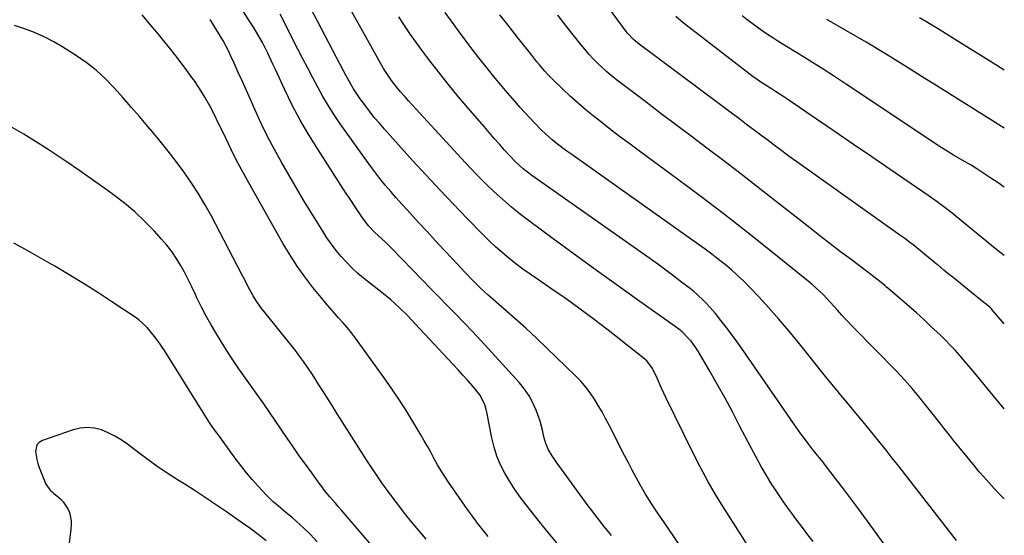
# Model space of a CAD drawing. Units: inches. Extents: x 1857384 to 1862700, y 405440 to 410821.
# Drawn here: x 1862295 to 1862698, y 408284 to 408496 of the extents above; entities that cross this region are included whole.
import ezdxf

# ---------------------------------------------------------------- set-up
doc = ezdxf.new("R2010")
doc.units = ezdxf.units.IN
doc.header["$MEASUREMENT"] = 0
doc.layers.add('7', color=7, linetype='Continuous')
doc.layers.add('8', color=7, linetype='Continuous')

msp = doc.modelspace()

# ---------------------------------------------------------------- linework, layer by layer
at = {"layer": '7', "color": 18}
for points in [[(1862620.16, 408281.77, 1882), (1862618.07, 408284.6, 1882), (1862616.3, 408286.99, 1882), (1862614.51, 408289.36, 1882), (1862612.71, 408291.72, 1882), (1862612.12, 408292.49, 1882), (1862610.06, 408295.26, 1882), (1862608.05, 408298.06, 1882), (1862606.12, 408300.92, 1882), (1862604.24, 408303.82, 1882), (1862603.34, 408305.24, 1882), (1862601.09, 408308.9, 1882), (1862598.91, 408312.6, 1882), (1862596.83, 408316.35, 1882), (1862594.8, 408320.14, 1882), (1862590.09, 408329.25, 1882), (1862587.13, 408334.88, 1882), (1862584.1, 408340.48, 1882), (1862581, 408346.03, 1882), (1862577.84, 408351.55, 1882), (1862573.23, 408359.47, 1882), (1862572.29, 408360.98, 1882), (1862570.2, 408363.84, 1882), (1862569.05, 408365.19, 1882), (1862566.53, 408367.69, 1882), (1862565.17, 408368.82, 1882), (1862563.75, 408369.9, 1882), (1862548.26, 408380.87, 1882), (1862539.58, 408387.07, 1882), (1862530.92, 408393.29, 1882), (1862522.29, 408399.57, 1882), (1862513.69, 408405.88, 1882), (1862504.2, 408412.89, 1882), (1862500.42, 408415.78, 1882), (1862496.71, 408418.77, 1882), (1862493.11, 408421.88, 1882), (1862489.59, 408425.09, 1882), (1862486.16, 408428.39, 1882), (1862482.77, 408431.75, 1882), (1862479.46, 408435.18, 1882), (1862476.21, 408438.66, 1882), (1862457.63, 408458.94, 1882), (1862454.61, 408462.27, 1882), (1862453.12, 408463.95, 1882), (1862451.26, 408466.06, 1882), (1862449.99, 408467.56, 1882), (1862447.59, 408470.66, 1882), (1862445.36, 408473.9, 1882), (1862444.3, 408475.55, 1882), (1862442.32, 408478.95, 1882), (1862423.97, 408512.16, 1882)], [(1862698.39, 408371.03, 1892), (1862693.52, 408376.79, 1892), (1862693.24, 408377.11, 1892), (1862692.65, 408377.72, 1892), (1862691.21, 408378.93, 1892), (1862690.48, 408379.47, 1892), (1862690.24, 408379.65, 1892), (1862676.78, 408390.46, 1892), (1862675.99, 408391.1, 1892), (1862673.65, 408393.03, 1892), (1862671.31, 408394.97, 1892), (1862670.52, 408395.62, 1892), (1862660.95, 408403.43, 1892), (1862660.31, 408403.94, 1892), (1862657.72, 408405.89, 1892), (1862655.74, 408407.31, 1892), (1862613.53, 408437.36, 1892), (1862610.41, 408439.6, 1892), (1862607.31, 408441.86, 1892), (1862604.24, 408444.14, 1892), (1862601.17, 408446.44, 1892), (1862599.3, 408447.86, 1892), (1862597.18, 408449.47, 1892), (1862595.06, 408451.07, 1892), (1862592.94, 408452.68, 1892), (1862590.82, 408454.29, 1892), (1862588.69, 408455.89, 1892), (1862586.57, 408457.49, 1892), (1862584.44, 408459.09, 1892), (1862582.31, 408460.68, 1892), (1862548.46, 408485.96, 1892), (1862546.51, 408487.6, 1892), (1862544.21, 408490.09, 1892), (1862543.69, 408490.76, 1892), (1862527.6, 408512.61, 1892)], [(1862537.61, 408284.26, 1876), (1862536.01, 408286.28, 1876), (1862534.4, 408288.29, 1876), (1862532.79, 408290.31, 1876), (1862531.21, 408292.34, 1876), (1862529.65, 408294.39, 1876), (1862528.12, 408296.46, 1876), (1862514.96, 408314.49, 1876), (1862513.34, 408316.88, 1876), (1862511.88, 408319.37, 1876), (1862510.72, 408321.99, 1876), (1862509.98, 408324.76, 1876), (1862509.43, 408327.49, 1876), (1862508.42, 408331.12, 1876), (1862506.76, 408335.63, 1876), (1862505.41, 408338.66, 1876), (1862503.85, 408341.56, 1876), (1862501.98, 408344.27, 1876), (1862499.89, 408346.85, 1876), (1862487.42, 408360.58, 1876), (1862484.08, 408364.22, 1876), (1862480.71, 408367.83, 1876), (1862477.3, 408371.4, 1876), (1862473.86, 408374.94, 1876), (1862470.4, 408378.46, 1876), (1862466.94, 408382, 1876), (1862463.49, 408385.53, 1876), (1862460.05, 408389.07, 1876), (1862447.65, 408401.85, 1876), (1862445.07, 408404.43, 1876), (1862442.4, 408406.92, 1876), (1862440.49, 408408.67, 1876), (1862438.3, 408410.98, 1876), (1862435.73, 408414.35, 1876), (1862432.96, 408418.5, 1876), (1862430.35, 408422.45, 1876), (1862429.05, 408424.44, 1876), (1862417.35, 408442.48, 1876), (1862413.68, 408448.42, 1876), (1862410.17, 408454.46, 1876), (1862406.93, 408460.64, 1876), (1862403.86, 408466.92, 1876), (1862400.05, 408475.18, 1876), (1862399.01, 408477.39, 1876), (1862396.89, 408481.81, 1876), (1862394.68, 408486.18, 1876), (1862392.28, 408490.45, 1876), (1862391, 408492.54, 1876), (1862389.18, 408495.43, 1876), (1862386.97, 408498.96, 1876)], [(1862487.08, 408283.91, 1872), (1862484.9, 408286.61, 1872), (1862482.77, 408289.35, 1872), (1862480.71, 408292.14, 1872), (1862478.69, 408294.96, 1872), (1862470.93, 408306.13, 1872), (1862469.37, 408308.46, 1872), (1862467.86, 408310.83, 1872), (1862466.44, 408313.26, 1872), (1862465.07, 408315.71, 1872), (1862463.72, 408318.18, 1872), (1862462.36, 408320.65, 1872), (1862460.96, 408323.09, 1872), (1862459.55, 408325.52, 1872), (1862456.74, 408330.28, 1872), (1862453.84, 408335.04, 1872), (1862450.85, 408339.74, 1872), (1862447.73, 408344.36, 1872), (1862444.52, 408348.91, 1872), (1862432.8, 408365.07, 1872), (1862431.16, 408367.25, 1872), (1862429.47, 408369.39, 1872), (1862427.7, 408371.46, 1872), (1862425.88, 408373.5, 1872), (1862424.04, 408375.52, 1872), (1862422.23, 408377.56, 1872), (1862420.47, 408379.65, 1872), (1862418.73, 408381.75, 1872), (1862415.35, 408385.93, 1872), (1862412.06, 408390.22, 1872), (1862408.91, 408394.62, 1872), (1862405.99, 408399.16, 1872), (1862403.21, 408403.8, 1872), (1862389.09, 408428.78, 1872), (1862386.91, 408432.7, 1872), (1862384.79, 408436.65, 1872), (1862382.75, 408440.63, 1872), (1862380.81, 408444.67, 1872), (1862379.71, 408447, 1872), (1862378.7, 408449.12, 1872), (1862376.64, 408453.35, 1872), (1862375.03, 408456.61, 1872), (1862373.11, 408460.29, 1872), (1862371.07, 408463.91, 1872), (1862368.87, 408467.44, 1872), (1862366.56, 408470.9, 1872), (1862365.85, 408471.91, 1872), (1862363.05, 408475.79, 1872), (1862360.19, 408479.62, 1872), (1862357.24, 408483.38, 1872), (1862354.22, 408487.08, 1872), (1862352.08, 408489.64, 1872), (1862348.75, 408493.58, 1872), (1862345.41, 408497.51, 1872)], [(1862515.18, 408281.28, 1874), (1862511.65, 408285.57, 1874), (1862508.17, 408289.89, 1874), (1862504.71, 408294.23, 1874), (1862502.7, 408296.78, 1874), (1862500.34, 408299.91, 1874), (1862498.09, 408303.1, 1874), (1862495.98, 408306.4, 1874), (1862493.98, 408309.77, 1874), (1862492.22, 408313.25, 1874), (1862490.71, 408316.81, 1874), (1862489.54, 408320.51, 1874), (1862488.61, 408324.29, 1874), (1862486.56, 408334.8, 1874), (1862486.32, 408335.88, 1874), (1862485.71, 408338, 1874), (1862483.76, 408341.92, 1874), (1862480.69, 408345.56, 1874), (1862478.75, 408347.78, 1874), (1862476.8, 408349.98, 1874), (1862474.83, 408352.16, 1874), (1862472.84, 408354.32, 1874), (1862457.28, 408371.05, 1874), (1862454.04, 408374.41, 1874), (1862450.69, 408377.66, 1874), (1862447.23, 408380.79, 1874), (1862443.63, 408383.77, 1874), (1862436.12, 408389.75, 1874), (1862433.67, 408391.81, 1874), (1862431.31, 408393.96, 1874), (1862429.07, 408396.24, 1874), (1862426.91, 408398.61, 1874), (1862424.88, 408401.09, 1874), (1862422.94, 408403.63, 1874), (1862421.12, 408406.26, 1874), (1862419.38, 408408.95, 1874), (1862414.68, 408416.6, 1874), (1862411.58, 408421.72, 1874), (1862408.51, 408426.85, 1874), (1862405.48, 408432.01, 1874), (1862402.5, 408437.19, 1874), (1862399.61, 408442.43, 1874), (1862396.84, 408447.73, 1874), (1862394.23, 408453.1, 1874), (1862391.73, 408458.53, 1874), (1862389.8, 408462.9, 1874), (1862388.15, 408466.61, 1874), (1862386.49, 408470.32, 1874), (1862384.82, 408474.02, 1874), (1862383.13, 408477.72, 1874), (1862381.81, 408480.61, 1874), (1862380.75, 408482.84, 1874), (1862378.45, 408487.22, 1874), (1862375.93, 408491.48, 1874), (1862373.27, 408495.66, 1874)], [(1862566.35, 408279.22, 1878), (1862560.82, 408287.26, 1878), (1862558.11, 408291.2, 1878), (1862555.4, 408295.15, 1878), (1862554.08, 408297.14, 1878), (1862551.56, 408301.2, 1878), (1862549.38, 408305.06, 1878), (1862547.74, 408308.05, 1878), (1862546.12, 408311.05, 1878), (1862544.53, 408314.07, 1878), (1862542.96, 408317.1, 1878), (1862536.63, 408329.51, 1878), (1862535.21, 408332.21, 1878), (1862533.74, 408334.89, 1878), (1862532.21, 408337.53, 1878), (1862530.64, 408340.15, 1878), (1862528.94, 408342.68, 1878), (1862527.13, 408345.11, 1878), (1862525.14, 408347.41, 1878), (1862523.04, 408349.6, 1878), (1862511.21, 408361.07, 1878), (1862506.89, 408365.19, 1878), (1862502.52, 408369.25, 1878), (1862498.08, 408373.24, 1878), (1862493.59, 408377.17, 1878), (1862487.03, 408382.82, 1878), (1862485.8, 408383.9, 1878), (1862483.39, 408386.13, 1878), (1862481.07, 408388.43, 1878), (1862477.67, 408391.98, 1878), (1862472.46, 408397.58, 1878), (1862469, 408401.32, 1878), (1862465.54, 408405.05, 1878), (1862462.08, 408408.79, 1878), (1862458.63, 408412.53, 1878), (1862456.39, 408414.96, 1878), (1862454.07, 408417.5, 1878), (1862451.77, 408420.06, 1878), (1862449.48, 408422.63, 1878), (1862447.22, 408425.22, 1878), (1862445, 408427.85, 1878), (1862442.83, 408430.52, 1878), (1862440.74, 408433.25, 1878), (1862438.7, 408436.01, 1878), (1862426.57, 408452.96, 1878), (1862424.09, 408456.58, 1878), (1862421.71, 408460.27, 1878), (1862419.48, 408464.06, 1878), (1862417.35, 408467.9, 1878), (1862415.31, 408471.8, 1878), (1862413.28, 408475.7, 1878), (1862411.26, 408479.61, 1878), (1862409.25, 408483.53, 1878), (1862401.96, 408497.79, 1878)], [(1862649.6, 408280.28, 1884), (1862645.1, 408286.58, 1884), (1862638.31, 408295.81, 1884), (1862636.31, 408298.52, 1884), (1862634.29, 408301.23, 1884), (1862632.25, 408303.91, 1884), (1862630.2, 408306.59, 1884), (1862628.01, 408309.41, 1884), (1862626.06, 408311.92, 1884), (1862624.1, 408314.42, 1884), (1862622.13, 408316.92, 1884), (1862620.26, 408319.29, 1884), (1862618.21, 408321.92, 1884), (1862616.19, 408324.59, 1884), (1862615.21, 408325.93, 1884), (1862613.26, 408328.64, 1884), (1862612.31, 408330.01, 1884), (1862591.02, 408360.86, 1884), (1862588.94, 408363.8, 1884), (1862586.82, 408366.71, 1884), (1862584.63, 408369.57, 1884), (1862582.41, 408372.4, 1884), (1862580.15, 408375.21, 1884), (1862579, 408376.59, 1884), (1862576.58, 408379.27, 1884), (1862575.32, 408380.56, 1884), (1862572.68, 408383.01, 1884), (1862571.31, 408384.18, 1884), (1862569.91, 408385.31, 1884), (1862566.34, 408388.09, 1884), (1862563.11, 408390.57, 1884), (1862559.86, 408393.01, 1884), (1862556.58, 408395.41, 1884), (1862553.27, 408397.77, 1884), (1862504.96, 408431.8, 1884), (1862501.46, 408434.51, 1884), (1862498.2, 408437.5, 1884), (1862496.17, 408439.64, 1884), (1862493.87, 408442.19, 1884), (1862491.74, 408444.56, 1884), (1862489.61, 408446.95, 1884), (1862487.51, 408449.36, 1884), (1862485.42, 408451.77, 1884), (1862478.95, 408459.29, 1884), (1862474.82, 408464.19, 1884), (1862470.75, 408469.14, 1884), (1862466.79, 408474.16, 1884), (1862462.88, 408479.24, 1884), (1862460.39, 408482.55, 1884), (1862457.83, 408486.04, 1884), (1862455.33, 408489.58, 1884), (1862452.91, 408493.17, 1884), (1862450.56, 408496.81, 1884)], [(1862678.9, 408282.21, 1886), (1862655.66, 408312.09, 1886), (1862655.23, 408312.66, 1886), (1862653.91, 408314.34, 1886), (1862652.59, 408316.03, 1886), (1862650.1, 408319.25, 1886), (1862647.1, 408322.98, 1886), (1862643.07, 408327.91, 1886), (1862640.04, 408331.6, 1886), (1862637, 408335.28, 1886), (1862633.95, 408338.96, 1886), (1862630.89, 408342.64, 1886), (1862630.57, 408343.03, 1886), (1862627.35, 408346.91, 1886), (1862624.16, 408350.8, 1886), (1862621, 408354.72, 1886), (1862617.86, 408358.65, 1886), (1862614.07, 408363.42, 1886), (1862610.17, 408368.19, 1886), (1862606.19, 408372.9, 1886), (1862602.09, 408377.5, 1886), (1862597.91, 408382.03, 1886), (1862594.14, 408386.02, 1886), (1862591.74, 408388.45, 1886), (1862589.28, 408390.81, 1886), (1862586.73, 408393.08, 1886), (1862584.11, 408395.28, 1886), (1862581.43, 408397.4, 1886), (1862578.73, 408399.49, 1886), (1862575.98, 408401.53, 1886), (1862573.21, 408403.53, 1886), (1862520.94, 408440.58, 1886), (1862519.39, 408441.7, 1886), (1862517.85, 408442.83, 1886), (1862514.83, 408445.16, 1886), (1862513.36, 408446.37, 1886), (1862510.52, 408448.9, 1886), (1862509.14, 408450.22, 1886), (1862505.92, 408453.47, 1886), (1862503.99, 408455.49, 1886), (1862502.1, 408457.56, 1886), (1862500.24, 408459.65, 1886), (1862498.02, 408462.21, 1886), (1862495.09, 408465.62, 1886), (1862492.18, 408469.05, 1886), (1862489.31, 408472.51, 1886), (1862486.27, 408476.25, 1886), (1862483.37, 408479.9, 1886), (1862480.52, 408483.57, 1886), (1862477.72, 408487.3, 1886), (1862474.96, 408491.05, 1886), (1862473.16, 408493.54, 1886), (1862469.58, 408498.59, 1886)], [(1862698.34, 408299.26, 1888), (1862696.34, 408301.36, 1888), (1862694.26, 408303.59, 1888), (1862692.21, 408305.84, 1888), (1862690.19, 408308.12, 1888), (1862688.21, 408310.43, 1888), (1862686.26, 408312.77, 1888), (1862680.51, 408319.78, 1888), (1862677.83, 408323.09, 1888), (1862676.51, 408324.75, 1888), (1862673.89, 408328.1, 1888), (1862672.57, 408329.77, 1888), (1862669.93, 408333.11, 1888), (1862662.79, 408342.07, 1888), (1862660.79, 408344.51, 1888), (1862657.65, 408348.05, 1888), (1862654.4, 408351.48, 1888), (1862636.68, 408369.52, 1888), (1862633.48, 408372.88, 1888), (1862631.92, 408374.6, 1888), (1862630.1, 408376.66, 1888), (1862628.71, 408378.24, 1888), (1862625.85, 408381.33, 1888), (1862624.38, 408382.84, 1888), (1862621.35, 408385.76, 1888), (1862619.76, 408387.14, 1888), (1862618.15, 408388.49, 1888), (1862602.71, 408400.95, 1888), (1862593.3, 408408.43, 1888), (1862583.83, 408415.83, 1888), (1862574.26, 408423.1, 1888), (1862564.62, 408430.29, 1888), (1862549.59, 408441.33, 1888), (1862545.26, 408444.55, 1888), (1862540.95, 408447.79, 1888), (1862536.66, 408451.07, 1888), (1862532.39, 408454.37, 1888), (1862530.76, 408455.64, 1888), (1862527.37, 408458.38, 1888), (1862524.05, 408461.19, 1888), (1862520.81, 408464.11, 1888), (1862517.65, 408467.1, 1888), (1862513.83, 408470.82, 1888), (1862511.47, 408473.24, 1888), (1862510.33, 408474.5, 1888), (1862508.14, 408477.08, 1888), (1862507.06, 408478.39, 1888), (1862504.94, 408481.03, 1888), (1862499.46, 408487.98, 1888), (1862495.69, 408492.8, 1888), (1862491.94, 408497.63, 1888)], [(1862698.41, 408398.92, 1894), (1862696.61, 408400.36, 1894), (1862694.08, 408402.42, 1894), (1862693.24, 408403.11, 1894), (1862676.37, 408416.89, 1894), (1862674.25, 408418.57, 1894), (1862670.97, 408420.98, 1894), (1862667.64, 408423.31, 1894), (1862651.79, 408434.18, 1894), (1862644.25, 408439.35, 1894), (1862636.7, 408444.51, 1894), (1862629.15, 408449.67, 1894), (1862621.6, 408454.82, 1894), (1862609.76, 408462.89, 1894), (1862608.12, 408463.99, 1894), (1862604.8, 408466.15, 1894), (1862603.13, 408467.21, 1894), (1862600.49, 408468.86, 1894), (1862598.36, 408470.25, 1894), (1862596.29, 408471.71, 1894), (1862595.61, 408472.21, 1894), (1862570.49, 408491.52, 1894), (1862567.16, 408494.17, 1894), (1862563.9, 408496.89, 1894)], [(1862698.43, 408427.04, 1896), (1862695.96, 408428.75, 1896), (1862693.42, 408430.45, 1896), (1862687.16, 408434.49, 1896), (1862684.83, 408435.94, 1896), (1862681.25, 408437.98, 1896), (1862677.7, 408440.07, 1896), (1862675.07, 408441.69, 1896), (1862672.62, 408443.28, 1896), (1862633.87, 408469.03, 1896), (1862628.88, 408472.31, 1896), (1862623.88, 408475.54, 1896), (1862618.83, 408478.72, 1896), (1862613.77, 408481.87, 1896), (1862607.96, 408485.43, 1896), (1862605.79, 408486.78, 1896), (1862603.64, 408488.16, 1896), (1862601.5, 408489.56, 1896), (1862599.38, 408490.99, 1896), (1862597.28, 408492.46, 1896), (1862595.21, 408493.96, 1896), (1862593.18, 408495.52, 1896), (1862591.17, 408497.1, 1896)], [(1862698.44, 408451.2, 1898), (1862692.08, 408455.16, 1898), (1862691.43, 408455.56, 1898), (1862689.49, 408456.74, 1898), (1862688.19, 408457.52, 1898), (1862687.55, 408457.92, 1898), (1862686.91, 408458.32, 1898), (1862680.79, 408462.16, 1898), (1862677.09, 408464.49, 1898), (1862673.38, 408466.81, 1898), (1862669.68, 408469.14, 1898), (1862665.98, 408471.46, 1898), (1862657.69, 408476.67, 1898), (1862649.81, 408481.54, 1898), (1862641.88, 408486.33, 1898), (1862633.89, 408491.02, 1898), (1862625.85, 408495.62, 1898)], [(1862447.5, 408270.78, 1868), (1862426.93, 408294.78, 1868), (1862425.77, 408296.13, 1868), (1862424.62, 408297.48, 1868), (1862422.3, 408300.18, 1868), (1862420.04, 408302.92, 1868), (1862418.96, 408304.33, 1868), (1862417.89, 408305.75, 1868), (1862414.86, 408309.91, 1868), (1862412.32, 408313.44, 1868), (1862409.79, 408316.98, 1868), (1862407.3, 408320.55, 1868), (1862404.82, 408324.13, 1868), (1862395.21, 408338.17, 1868), (1862393.22, 408341.06, 1868), (1862391.21, 408343.93, 1868), (1862389.18, 408346.79, 1868), (1862387.13, 408349.64, 1868), (1862385.1, 408352.5, 1868), (1862383.12, 408355.39, 1868), (1862381.2, 408358.32, 1868), (1862379.32, 408361.28, 1868), (1862375.83, 408366.93, 1868), (1862373.69, 408370.52, 1868), (1862371.64, 408374.17, 1868), (1862369.72, 408377.89, 1868), (1862367.89, 408381.65, 1868), (1862367.16, 408383.22, 1868), (1862365.73, 408386.22, 1868), (1862364.26, 408389.19, 1868), (1862362.72, 408392.13, 1868), (1862361.13, 408395.05, 1868), (1862359.42, 408397.89, 1868), (1862357.58, 408400.63, 1868), (1862355.55, 408403.23, 1868), (1862353.4, 408405.74, 1868), (1862350.34, 408409.05, 1868), (1862346.45, 408413.03, 1868), (1862342.42, 408416.84, 1868), (1862338.16, 408420.41, 1868), (1862333.77, 408423.82, 1868), (1862331.16, 408425.72, 1868), (1862325.59, 408429.71, 1868), (1862319.99, 408433.65, 1868), (1862314.33, 408437.52, 1868), (1862308.64, 408441.32, 1868), (1862306.56, 408442.69, 1868), (1862301.84, 408445.71, 1868), (1862297.06, 408448.63, 1868), (1862292.2, 408451.42, 1868)], [(1862417.16, 408281.7, 1866), (1862414.41, 408284.63, 1866), (1862411.54, 408287.45, 1866), (1862410.06, 408288.82, 1866), (1862407.05, 408291.48, 1866), (1862404.32, 408293.77, 1866), (1862401.19, 408296.38, 1866), (1862399.12, 408298.14, 1866), (1862396.21, 408300.98, 1866), (1862393, 408304.44, 1866), (1862390.52, 408307.2, 1866), (1862388.11, 408310.02, 1866), (1862385.81, 408312.93, 1866), (1862383.57, 408315.9, 1866), (1862376.13, 408326.17, 1866), (1862375.38, 408327.21, 1866), (1862373.17, 408330.36, 1866), (1862371.75, 408332.49, 1866), (1862371.05, 408333.57, 1866), (1862370.37, 408334.65, 1866), (1862354.54, 408360.05, 1866), (1862351.93, 408363.97, 1866), (1862350.53, 408365.86, 1866), (1862347.52, 408369.48, 1866), (1862344.07, 408372.61, 1866), (1862342.18, 408374, 1866), (1862333.05, 408380.02, 1866), (1862327.27, 408383.77, 1866), (1862321.45, 408387.46, 1866), (1862315.58, 408391.06, 1866), (1862309.67, 408394.6, 1866), (1862307.3, 408396, 1866), (1862302.52, 408398.76, 1866), (1862297.72, 408401.47, 1866), (1862292.89, 408404.1, 1866)], [(1862396.19, 408282.05, 1864), (1862392.97, 408284.76, 1864), (1862389.58, 408287.26, 1864), (1862386.51, 408289.4, 1864), (1862383.24, 408291.66, 1864), (1862379.97, 408293.92, 1864), (1862376.69, 408296.17, 1864), (1862373.4, 408298.41, 1864), (1862373.36, 408298.44, 1864), (1862370.04, 408300.66, 1864), (1862366.7, 408302.86, 1864), (1862363.34, 408305.02, 1864), (1862359.95, 408307.15, 1864), (1862359.07, 408307.7, 1864), (1862355.27, 408310.13, 1864), (1862351.52, 408312.65, 1864), (1862347.85, 408315.27, 1864), (1862344.24, 408317.97, 1864), (1862339.39, 408321.71, 1864), (1862336.9, 408323.45, 1864), (1862334.31, 408325.03, 1864), (1862331.59, 408326.35, 1864), (1862328.78, 408327.51, 1864), (1862325.9, 408328.22, 1864), (1862323.02, 408328.53, 1864), (1862320.13, 408328.25, 1864), (1862317.24, 408327.58, 1864), (1862304.58, 408323.21, 1864), (1862303.32, 408322.43, 1864), (1862302.38, 408321.46, 1864), (1862301.74, 408318.73, 1864), (1862302.32, 408315.4, 1864), (1862302.78, 408313.78, 1864), (1862303.33, 408312.18, 1864), (1862305.96, 408305.33, 1864), (1862307.8, 408302.91, 1864), (1862308.73, 408302.08, 1864), (1862309.2, 408301.67, 1864), (1862311.98, 408299.24, 1864), (1862313.17, 408298.01, 1864), (1862315.01, 408295.22, 1864), (1862315.67, 408293.64, 1864), (1862316.36, 408290.3, 1864), (1862316.4, 408288.6, 1864), (1862316.3, 408286.89, 1864), (1862315.54, 408281.13, 1864)]]:
    msp.add_polyline3d(points, dxfattribs=at)
at = {"layer": '8', "color": 18}
for points in [[(1862592.87, 408281, 1880), (1862590.53, 408284.72, 1880), (1862589.35, 408286.57, 1880), (1862584.25, 408294.49, 1880), (1862580.62, 408300.36, 1880), (1862577.14, 408306.31, 1880), (1862573.87, 408312.38, 1880), (1862570.74, 408318.53, 1880), (1862560.02, 408340.61, 1880), (1862558.11, 408344.64, 1880), (1862556.28, 408348.69, 1880), (1862554.39, 408352.71, 1880), (1862552.05, 408355.79, 1880), (1862551.35, 408356.45, 1880), (1862550.61, 408357.08, 1880), (1862536.27, 408368.34, 1880), (1862530.59, 408372.71, 1880), (1862524.85, 408377, 1880), (1862519.02, 408381.17, 1880), (1862513.14, 408385.26, 1880), (1862507.26, 408389.26, 1880), (1862504.3, 408391.33, 1880), (1862501.37, 408393.45, 1880), (1862498.49, 408395.63, 1880), (1862495.65, 408397.86, 1880), (1862492.88, 408400.17, 1880), (1862490.17, 408402.55, 1880), (1862487.54, 408405.03, 1880), (1862484.98, 408407.56, 1880), (1862478.59, 408414.1, 1880), (1862472.91, 408419.99, 1880), (1862467.28, 408425.92, 1880), (1862461.72, 408431.92, 1880), (1862456.2, 408437.97, 1880), (1862444.69, 408450.72, 1880), (1862442.58, 408453.13, 1880), (1862440.51, 408455.58, 1880), (1862438.52, 408458.09, 1880), (1862436.57, 408460.65, 1880), (1862434.69, 408463.19, 1880), (1862431.99, 408467.24, 1880), (1862430.38, 408470.07, 1880), (1862428.84, 408472.92, 1880), (1862428.08, 408474.36, 1880), (1862406.67, 408515.14, 1880)], [(1862698.36, 408336.21, 1890), (1862688.81, 408347.78, 1890), (1862686.46, 408350.67, 1890), (1862684.11, 408353.55, 1890), (1862683.3, 408354.5, 1890), (1862680.26, 408357.98, 1890), (1862678.29, 408360.15, 1890), (1862676.29, 408362.29, 1890), (1862674.24, 408364.38, 1890), (1862672.14, 408366.43, 1890), (1862668.42, 408369.96, 1890), (1862665.47, 408372.73, 1890), (1862662.49, 408375.46, 1890), (1862659.47, 408378.15, 1890), (1862656.42, 408380.8, 1890), (1862650.79, 408385.62, 1890), (1862650.27, 408386.05, 1890), (1862649.5, 408386.71, 1890), (1862648.72, 408387.35, 1890), (1862645.1, 408390.29, 1890), (1862643.79, 408391.26, 1890), (1862635.69, 408397.31, 1890), (1862631.43, 408400.51, 1890), (1862627.19, 408403.73, 1890), (1862622.98, 408406.99, 1890), (1862618.79, 408410.27, 1890), (1862602.06, 408423.47, 1890), (1862595.75, 408428.41, 1890), (1862589.42, 408433.32, 1890), (1862583.05, 408438.18, 1890), (1862576.65, 408443.02, 1890), (1862570.25, 408447.83, 1890), (1862563.85, 408452.65, 1890), (1862557.46, 408457.48, 1890), (1862551.07, 408462.33, 1890), (1862539.69, 408470.96, 1890), (1862537.67, 408472.57, 1890), (1862535.69, 408474.22, 1890), (1862533.78, 408475.95, 1890), (1862531.92, 408477.74, 1890), (1862530.13, 408479.6, 1890), (1862528.38, 408481.5, 1890), (1862526.7, 408483.45, 1890), (1862525.07, 408485.46, 1890), (1862521.97, 408489.4, 1890), (1862518.83, 408493.41, 1890), (1862515.69, 408497.42, 1890)], [(1862698.46, 408474.94, 1900), (1862696.86, 408475.92, 1900), (1862696.28, 408476.27, 1900), (1862696.05, 408476.41, 1900), (1862677.03, 408488.29, 1900), (1862674.38, 408489.93, 1900), (1862671.73, 408491.56, 1900), (1862669.06, 408493.18, 1900), (1862666.39, 408494.79, 1900), (1862663.7, 408496.38, 1900)], [(1862461.69, 408282.77, 1870), (1862458.72, 408286.29, 1870), (1862455.79, 408289.84, 1870), (1862452.92, 408293.44, 1870), (1862450.08, 408297.07, 1870), (1862449.56, 408297.75, 1870), (1862446.56, 408301.77, 1870), (1862443.62, 408305.85, 1870), (1862440.79, 408310.01, 1870), (1862438.02, 408314.21, 1870), (1862427.51, 408330.68, 1870), (1862425.35, 408334.08, 1870), (1862423.2, 408337.48, 1870), (1862421.06, 408340.89, 1870), (1862418.93, 408344.3, 1870), (1862417.58, 408346.47, 1870), (1862416.11, 408348.79, 1870), (1862414.61, 408351.09, 1870), (1862413.06, 408353.35, 1870), (1862411.49, 408355.6, 1870), (1862409.87, 408357.81, 1870), (1862408.22, 408360.01, 1870), (1862406.54, 408362.17, 1870), (1862404.83, 408364.32, 1870), (1862396.31, 408374.82, 1870), (1862394.11, 408377.68, 1870), (1862392.05, 408380.65, 1870), (1862390.87, 408382.51, 1870), (1862388.84, 408386.21, 1870), (1862387.58, 408388.74, 1870), (1862386.29, 408391.24, 1870), (1862373.64, 408415.31, 1870), (1862371.08, 408419.93, 1870), (1862368.4, 408424.46, 1870), (1862365.53, 408428.88, 1870), (1862362.52, 408433.22, 1870), (1862359.37, 408437.46, 1870), (1862356.16, 408441.66, 1870), (1862352.86, 408445.77, 1870), (1862349.49, 408449.84, 1870), (1862347.75, 408451.9, 1870), (1862344.35, 408455.87, 1870), (1862340.94, 408459.82, 1870), (1862337.49, 408463.73, 1870), (1862334.01, 408467.63, 1870), (1862330.38, 408471.35, 1870), (1862326.56, 408474.85, 1870), (1862322.48, 408478.04, 1870), (1862318.22, 408481.01, 1870), (1862312.97, 408484.37, 1870), (1862309.22, 408486.58, 1870), (1862305.37, 408488.6, 1870), (1862301.39, 408490.33, 1870), (1862297.31, 408491.87, 1870), (1862293.16, 408493.25, 1870)]]:
    msp.add_polyline3d(points, dxfattribs=at)

doc.saveas('drawing.dxf')
